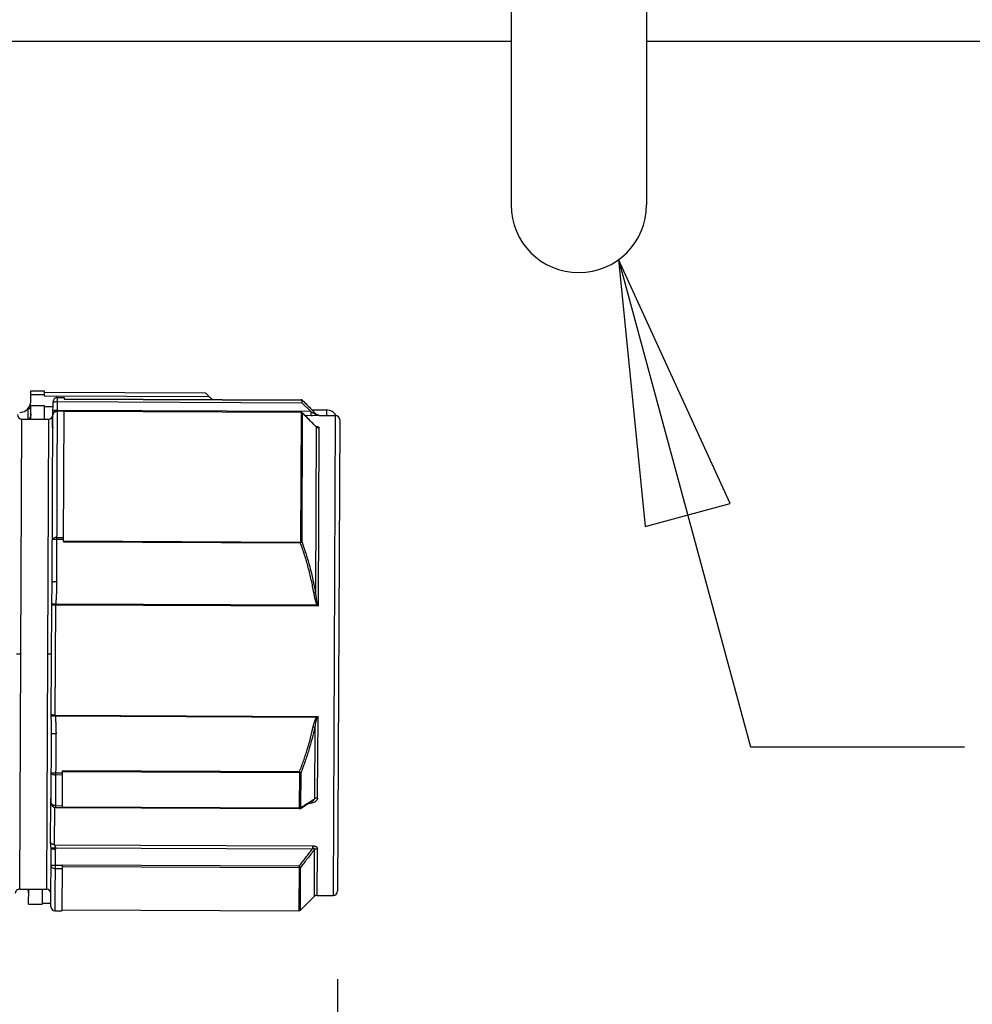
# Model space of a CAD drawing. Units: inches. Extents: x 1.2 to 15.8, y 0.3 to 10.5.
# Drawn here: x 5.7 to 6.4, y 6.4 to 7.1 of the extents above; entities that cross this region are included whole.
import ezdxf

# ---------------------------------------------------------------- set-up
doc = ezdxf.new("R2010")
doc.units = ezdxf.units.IN
doc.header["$LTSCALE"] = 0.935
doc.header["$MEASUREMENT"] = 0
doc.layers.get('0').update_dxf_attribs({"linetype": 'CONTINUOUS'})
doc.layers.add('8_ALL_NOTES_BALLOONS_SYMBOLS_GT', color=7, linetype='CONTINUOUS')
doc.styles.get("Standard").update_dxf_attribs({"font": 'txt', "width": 0.8})
doc.dimstyles.new('DIMSTYLE_4', dxfattribs={"dimtxt": 0.1, "dimasz": 0.1875, "dimexe": 0.18, "dimexo": 0.0625, "dimgap": 0.09, "dimtad": 0, "dimtih": 1, "dimtoh": 1, "dimlfac": 2.5, "dimzin": 4, "dimdsep": 46, "dimtxsty": 'STANDARD', "dimblk": 'CLOSED', "dimblk1": 'CLOSED', "dimblk2": 'CLOSED', "dimcen": 0.09, "dimadec": 0, "dimazin": 0, "dimtp": 0.01, "dimtm": 0.01, "dimtfac": 1, "dimtofl": 0, "dimtmove": 0, "dimatfit": 3, "dimldrblk": 'CLOSED', "dimfxl": 1, "dimtolj": 1, "dimtzin": 4, "dimarcsym": 0})

# ---------------------------------------------------------------- blocks, each defined once
blk = doc.blocks.new('_CLOSED')
at = {"color": 0, "linetype": 'BYBLOCK'}
for p, q in [((0, 0), (-1, 0.1667)), ((-1, 0.1667), (-1, -0.1667)), ((-1, -0.1667), (0, 0)), ((-1, 0), (0, 0))]:
    blk.add_line(p, q, dxfattribs=at)
blk = doc.blocks.new('*D10')
at = {"color": 2, "linetype": 'CONTINUOUS'}
for p, q in [((9.25971, 7.01981), (9.25971, 5.85276)), ((5.30971, 6.23358), (5.30971, 5.85276)), ((5.30971, 5.91526), (7.39104, 5.91526)), ((9.25971, 5.91526), (7.62604, 5.91526))]:
    blk.add_line(p, q, dxfattribs=at)
at = {"color": 2, "linetype": 'CONTINUOUS', "xscale": 0.1875, "yscale": 0.1875, "zscale": 0.1875, "rotation": 180}
blk.add_blockref('_CLOSED', (5.30971, 5.91526), dxfattribs=at)
at = {"color": 2, "linetype": 'CONTINUOUS', "xscale": 0.1875, "yscale": 0.1875, "zscale": 0.1875}
blk.add_blockref('_CLOSED', (9.25971, 5.91526), dxfattribs=at)
at = {"color": 2, "linetype": 'CONTINUOUS', "width": 0.8}
blk.add_text('LD', height=0.1, dxfattribs=at).set_placement((7.42854, 5.86526))
blk = doc.blocks.new('*D20')
at = {"color": 2, "linetype": 'CONTINUOUS'}
for p, q in [((9.25971, 7.01981), (9.25971, 6.10276)), ((5.94088, 6.41275), (5.94088, 6.10276)), ((5.94088, 6.16526), (7.55406, 6.16526)), ((9.25971, 6.16526), (7.78906, 6.16526))]:
    blk.add_line(p, q, dxfattribs=at)
at = {"color": 2, "linetype": 'CONTINUOUS', "xscale": 0.1875, "yscale": 0.1875, "zscale": 0.1875, "rotation": 180}
blk.add_blockref('_CLOSED', (5.94088, 6.16526), dxfattribs=at)
at = {"color": 2, "linetype": 'CONTINUOUS', "xscale": 0.1875, "yscale": 0.1875, "zscale": 0.1875}
blk.add_blockref('_CLOSED', (9.25971, 6.16526), dxfattribs=at)
at = {"color": 2, "linetype": 'CONTINUOUS', "width": 0.8}
blk.add_text('LE', height=0.1, dxfattribs=at).set_placement((7.59156, 6.11526))

msp = doc.modelspace()

# ---------------------------------------------------------------- linework, layer by layer
at = {"color": 7, "linetype": 'CONTINUOUS'}
for p, q in [((6.06371, 7.34551), (6.06371, 6.96151)), ((6.15971, 7.34551), (6.15971, 6.96151)), ((5.61171, 7.07751), (6.06371, 7.07751)), ((6.15971, 7.07751), (9.03971, 7.07751)), ((5.72355, 6.82213), (5.72358, 6.82968)), ((5.72357, 6.82708), (5.73302, 6.82704)), ((5.72358, 6.82968), (5.73303, 6.82964)), ((5.73303, 6.82964), (5.73301, 6.82625)), ((5.73301, 6.82625), (5.84974, 6.82574)), ((5.73302, 6.82885), (5.8472, 6.82835)), ((5.74183, 6.69431), (5.7424, 6.82493)), ((5.7424, 6.82493), (5.74713, 6.82491)), ((5.74713, 6.82491), (5.74712, 6.82385)), ((5.72349, 6.80967), (5.72353, 6.81925)), ((5.72353, 6.81925), (5.73298, 6.81921)), ((5.73298, 6.81902), (5.72353, 6.81906)), ((5.73298, 6.81921), (5.73294, 6.80963)), ((5.73298, 6.81851), (5.73922, 6.81849)), ((5.73922, 6.8183), (5.73298, 6.81833)), ((5.7392, 6.81271), (5.73924, 6.82179)), ((5.74239, 6.82205), (5.91559, 6.8213)), ((5.74712, 6.82409), (5.91497, 6.82336)), ((5.74712, 6.82385), (5.91497, 6.82312)), ((5.91497, 6.82336), (5.91497, 6.82312)), ((5.92183, 6.81498), (5.91559, 6.8213)), ((5.7216, 6.80968), (5.72163, 6.81699)), ((5.72352, 6.81699), (5.72163, 6.81699)), ((5.72352, 6.8171), (5.72173, 6.81711)), ((5.73868, 6.69405), (5.7392, 6.81236)), ((5.73884, 6.80412), (5.73888, 6.81114)), ((5.92183, 6.81498), (5.74236, 6.81576)), ((5.74709, 6.81547), (5.74236, 6.81549)), ((5.74708, 6.8153), (5.74236, 6.81533)), ((5.74668, 6.72275), (5.74709, 6.81547)), ((5.91493, 6.81445), (5.74708, 6.81518)), ((5.91493, 6.81437), (5.74708, 6.81511)), ((5.91493, 6.81445), (5.91453, 6.72202)), ((5.91565, 6.72237), (5.91605, 6.81393)), ((5.92547, 6.80451), (5.91604, 6.81399)), ((5.91604, 6.81393), (5.91604, 6.81399)), ((5.92182, 6.81211), (5.91789, 6.81213)), ((5.92183, 6.81498), (5.92182, 6.81211)), ((5.92275, 6.81622), (5.93297, 6.81617)), ((5.92791, 6.81226), (5.92791, 6.81232)), ((5.92791, 6.81232), (5.9392, 6.81227)), ((5.93297, 6.81617), (5.93295, 6.8123)), ((5.9392, 6.81227), (5.93772, 6.47212)), ((5.71569, 6.47663), (5.71714, 6.8097)), ((5.71714, 6.8097), (5.73604, 6.80962)), ((5.73604, 6.80962), (5.73458, 6.47655)), ((5.92564, 6.80429), (5.92513, 6.68684)), ((5.94234, 6.80911), (5.94088, 6.47525)), ((5.92732, 6.67732), (5.92787, 6.80341)), ((5.74196, 6.7246), (5.74669, 6.72458)), ((5.74197, 6.72575), (5.74669, 6.72573)), ((5.74668, 6.72331), (5.91453, 6.72258)), ((5.74668, 6.72275), (5.91453, 6.72202)), ((5.74079, 6.59984), (5.74113, 6.67813)), ((5.74113, 6.67813), (5.92732, 6.67732)), ((5.92674, 6.6777), (5.74115, 6.67851)), ((5.73796, 6.60029), (5.73829, 6.67779)), ((5.71641, 6.64316), (5.71326, 6.64318)), ((5.73814, 6.64307), (5.73531, 6.64308)), ((5.74079, 6.59984), (5.92697, 6.59903)), ((5.74083, 6.59931), (5.92616, 6.5985)), ((5.92672, 6.54109), (5.92697, 6.59903)), ((5.92472, 6.59153), (5.92449, 6.54055)), ((5.738, 6.5376), (5.73821, 6.58704)), ((5.74113, 6.53443), (5.74136, 6.58675)), ((5.74586, 6.53446), (5.74597, 6.56036)), ((5.91382, 6.55963), (5.74597, 6.56036)), ((5.91382, 6.55904), (5.74597, 6.55977)), ((5.91382, 6.55963), (5.91371, 6.53372)), ((5.74596, 6.55865), (5.74124, 6.55867)), ((5.74596, 6.55744), (5.74124, 6.55746)), ((5.91483, 6.53438), (5.91493, 6.55925)), ((5.73756, 6.50949), (5.73769, 6.53915)), ((5.91456, 6.53373), (5.92327, 6.53928)), ((5.74038, 6.50807), (5.7405, 6.53456)), ((5.74113, 6.53443), (5.74586, 6.53441)), ((5.74114, 6.53573), (5.74586, 6.53571)), ((5.74586, 6.53485), (5.91371, 6.53411)), ((5.74586, 6.53446), (5.91371, 6.53372)), ((5.9141, 6.53368), (5.9144, 6.53368)), ((5.73768, 6.46433), (5.73786, 6.50528)), ((5.73786, 6.50546), (5.73786, 6.50528)), ((5.74038, 6.50807), (5.92305, 6.50727)), ((5.74082, 6.46117), (5.74101, 6.50499)), ((5.74098, 6.50584), (5.92304, 6.50505)), ((5.92305, 6.50727), (5.92304, 6.50505)), ((5.92434, 6.50453), (5.92419, 6.47126)), ((5.92642, 6.47217), (5.92657, 6.50526)), ((5.74567, 6.49093), (5.74094, 6.49095)), ((5.74568, 6.49329), (5.74096, 6.49331)), ((5.74568, 6.49334), (5.74554, 6.46115)), ((5.91353, 6.4928), (5.74568, 6.49353)), ((5.91353, 6.49163), (5.74568, 6.49236)), ((5.91353, 6.4928), (5.91339, 6.4612)), ((5.91451, 6.46166), (5.91464, 6.492)), ((5.71569, 6.47663), (5.73458, 6.47655)), ((5.72199, 6.46591), (5.72204, 6.4766)), ((5.73149, 6.47656), (5.73144, 6.46587)), ((5.92419, 6.47126), (5.91451, 6.46166)), ((5.92642, 6.47217), (5.93772, 6.47212)), ((5.72199, 6.46591), (5.73144, 6.46587)), ((5.73144, 6.46666), (5.73769, 6.46663)), ((5.74554, 6.46193), (5.91339, 6.4612)), ((5.74082, 6.46117), (5.74554, 6.46115))]:
    msp.add_line(p, q, dxfattribs=at)
for points in [[(5.74236, 6.81549), (5.74176, 6.81544), (5.74112, 6.81524), (5.74047, 6.81487), (5.73986, 6.81427), (5.73939, 6.81343), (5.7392, 6.81236)], [(5.91604, 6.81399), (5.91578, 6.8142), (5.91537, 6.81439), (5.91523, 6.81442)], [(5.92575, 6.80427), (5.92584, 6.80423), (5.92569, 6.80432), (5.92548, 6.80452)], [(5.738, 6.5376), (5.73823, 6.53641), (5.73891, 6.53537), (5.73994, 6.53468), (5.74113, 6.53443)]]:
    msp.add_lwpolyline(points, dxfattribs=at)
for centre, radius, start, end in [((6.11171, 6.96151), 0.048, 180, 360), ((5.74239, 6.82179), 0.00315, 89.75, 179.75), ((5.71567, 6.82224), 0.00787, 269.75, 359.75), ((5.91497, 6.82183), 0.00157, 44.75, 89.75), ((5.71715, 6.81285), 0.00315, 179.75, 269.75), ((5.73605, 6.81277), 0.00315, 269.75, 359.75), ((5.92792, 6.81547), 0.00315, 224.90463, 269.75), ((5.93294, 6.8083), 0.00787, 29.74981, 89.75), ((5.93919, 6.80912), 0.00315, 359.75, 89.75), ((5.71567, 6.47348), 0.00315, 89.75, 179.75), ((5.71415, 6.47342), 0.00787, 359.75, 24.15304), ((5.73457, 6.4734), 0.00315, 359.75, 89.75), ((5.92641, 6.46902), 0.00315, 89.75, 134.59657), ((5.93773, 6.47527), 0.00315, 269.75, 359.75), ((5.74083, 6.46432), 0.00315, 179.75, 269.75), ((5.9134, 6.46278), 0.00157, 269.75, 314.75)]:
    msp.add_arc(centre, radius, start, end, dxfattribs=at)
for points, knots in [([(5.7424, 6.82493), (5.74199, 6.82493), (5.74116, 6.82477), (5.74011, 6.82407), (5.73941, 6.82303), (5.73924, 6.8222), (5.73924, 6.82179)], [0, 0, 0, 0, 0.250016, 0.500026, 0.750028, 1, 1, 1, 1]), ([(5.8472, 6.82835), (5.8472, 6.8282), (5.84761, 6.82802), (5.84778, 6.82774), (5.84792, 6.8276)], [0, 0, 0, 0, 0.446701, 1, 1, 1, 1]), ([(5.84792, 6.8276), (5.84809, 6.82743), (5.84846, 6.82705), (5.84907, 6.82643), (5.84951, 6.82598), (5.84974, 6.82574)], [0, 0, 0, 0, 0.276746, 0.617195, 1, 1, 1, 1]), ([(5.72173, 6.81711), (5.7221, 6.81756), (5.72256, 6.81827), (5.72291, 6.81903), (5.723, 6.81926)], [0, 0, 0, 0, 0.706252, 1, 1, 1, 1]), ([(5.723, 6.81926), (5.72313, 6.8196), (5.72342, 6.82053), (5.72354, 6.82152), (5.72355, 6.82213)], [0, 0, 0, 0, 0.370448, 1, 1, 1, 1]), ([(5.73924, 6.82179), (5.73924, 6.82188), (5.73971, 6.8219), (5.73994, 6.82196), (5.74016, 6.82198)], [0, 0, 0, 0, 0.291521, 1, 1, 1, 1]), ([(5.74016, 6.82198), (5.74038, 6.822), (5.74084, 6.82203), (5.74159, 6.82205), (5.74211, 6.82205), (5.74239, 6.82205)], [0, 0, 0, 0, 0.289721, 0.629182, 1, 1, 1, 1]), ([(5.91543, 6.82329), (5.91538, 6.82331), (5.91528, 6.82333), (5.91513, 6.82335), (5.91502, 6.82336), (5.91497, 6.82336)], [0, 0, 0, 0, 0.333301, 0.666635, 1, 1, 1, 1]), ([(5.91497, 6.82312), (5.91507, 6.82312), (5.91528, 6.82306), (5.91551, 6.82282), (5.91556, 6.82261), (5.91557, 6.82249)], [0, 0, 0, 0, 0.323516, 0.645868, 1, 1, 1, 1]), ([(5.91608, 6.82289), (5.91602, 6.82295), (5.91589, 6.82307), (5.91567, 6.8232), (5.91551, 6.82326), (5.91543, 6.82329)], [0, 0, 0, 0, 0.333124, 0.666458, 1, 1, 1, 1]), ([(5.91608, 6.82289), (5.916, 6.82295), (5.91581, 6.82266), (5.91566, 6.82257), (5.91557, 6.82249)], [0, 0, 0, 0, 0.473268, 1, 1, 1, 1]), ([(5.91557, 6.82249), (5.91558, 6.82237), (5.91559, 6.82211), (5.91559, 6.82171), (5.91559, 6.82143), (5.91559, 6.8213)], [0, 0, 0, 0, 0.317869, 0.652823, 1, 1, 1, 1]), ([(5.91608, 6.82289), (5.91715, 6.82182), (5.91928, 6.81966), (5.92248, 6.81642), (5.92462, 6.81427), (5.92568, 6.81319)], [0, 0, 0, 0, 0.333321, 0.666654, 1, 1, 1, 1]), ([(5.72351, 6.81332), (5.72351, 6.81278), (5.72336, 6.8117), (5.72285, 6.81048), (5.72244, 6.80983), (5.7223, 6.80965)], [0, 0, 0, 0, 0.412371, 0.826629, 1, 1, 1, 1]), ([(5.73888, 6.81114), (5.73888, 6.81119), (5.73897, 6.81143), (5.73908, 6.81179), (5.73916, 6.81218), (5.73919, 6.81247), (5.7392, 6.81263), (5.7392, 6.81271)], [0, 0, 0, 0, 0.099831, 0.457331, 0.709777, 0.850728, 1, 1, 1, 1]), ([(5.7392, 6.81236), (5.7392, 6.81274), (5.73937, 6.81354), (5.74008, 6.81453), (5.74113, 6.81518), (5.74195, 6.81533), (5.74236, 6.81533)], [0, 0, 0, 0, 0.243697, 0.491133, 0.743762, 1, 1, 1, 1]), ([(5.74013, 6.81569), (5.73997, 6.81568), (5.73968, 6.81565), (5.73941, 6.8156), (5.73921, 6.81554), (5.73921, 6.8155)], [0, 0, 0, 0, 0.528043, 0.865086, 1, 1, 1, 1]), ([(5.74236, 6.81576), (5.74209, 6.81576), (5.74157, 6.81576), (5.74082, 6.81574), (5.74035, 6.81571), (5.74013, 6.81569)], [0, 0, 0, 0, 0.36572, 0.706717, 1, 1, 1, 1]), ([(5.91523, 6.81442), (5.91521, 6.81443), (5.91511, 6.81444), (5.91501, 6.81445), (5.91493, 6.81445)], [0, 0, 0, 0, 0.199881, 1, 1, 1, 1]), ([(5.91493, 6.81437), (5.91507, 6.81437), (5.91534, 6.81434), (5.91573, 6.81419), (5.91595, 6.81402), (5.91605, 6.81393)], [0, 0, 0, 0, 0.335986, 0.669849, 1, 1, 1, 1]), ([(5.91557, 6.8143), (5.91551, 6.81433), (5.9154, 6.81438), (5.91528, 6.81441), (5.91523, 6.81442)], [0, 0, 0, 0, 0.544004, 1, 1, 1, 1]), ([(5.92564, 6.80429), (5.92458, 6.80536), (5.92244, 6.8075), (5.91924, 6.81071), (5.91711, 6.81286), (5.91604, 6.81393)], [0, 0, 0, 0, 0.333356, 0.66669, 1, 1, 1, 1]), ([(5.92791, 6.81226), (5.92789, 6.81225), (5.92782, 6.81223), (5.92756, 6.81221), (5.92725, 6.81219), (5.92678, 6.81217), (5.92616, 6.81215), (5.92524, 6.81213), (5.92375, 6.81211), (5.9226, 6.81211), (5.92182, 6.81211)], [0, 0, 0, 0, 0.009052, 0.034392, 0.129123, 0.160392, 0.267842, 0.434205, 0.616046, 1, 1, 1, 1]), ([(5.92183, 6.81498), (5.92234, 6.81472), (5.92309, 6.81435), (5.92406, 6.81388), (5.92465, 6.81361), (5.92504, 6.81343), (5.92528, 6.81332), (5.92541, 6.81327), (5.92552, 6.81322), (5.92559, 6.8132), (5.92563, 6.81318), (5.92566, 6.81318), (5.92569, 6.81318), (5.92569, 6.81318), (5.92568, 6.81319)], [0, 0, 0, 0, 0.401944, 0.588037, 0.754758, 0.859543, 0.889318, 0.939472, 0.959201, 0.975021, 0.986712, 0.994201, 0.997618, 1, 1, 1, 1]), ([(5.92791, 6.81226), (5.92767, 6.81226), (5.92732, 6.8123), (5.92675, 6.81246), (5.92622, 6.81272), (5.92585, 6.81302), (5.92569, 6.81318)], [0, 0, 0, 0, 0.286604, 0.430129, 0.716713, 1, 1, 1, 1]), ([(5.73916, 6.80386), (5.73916, 6.80382), (5.73915, 6.80374), (5.73913, 6.80364), (5.73905, 6.80356), (5.73892, 6.80363), (5.73888, 6.80377), (5.73885, 6.80393), (5.73884, 6.80405), (5.73884, 6.80412)], [0, 0, 0, 0, 0.120529, 0.252104, 0.335918, 0.442333, 0.625195, 0.791522, 1, 1, 1, 1]), ([(5.92542, 6.8046), (5.92557, 6.80457), (5.92593, 6.80449), (5.9263, 6.80439), (5.92651, 6.80433)], [0, 0, 0, 0, 0.406261, 1, 1, 1, 1]), ([(5.92564, 6.80429), (5.92562, 6.80434), (5.92557, 6.80442), (5.92551, 6.80449), (5.92548, 6.80452)], [0, 0, 0, 0, 0.54809, 1, 1, 1, 1]), ([(5.92787, 6.80341), (5.92775, 6.80341), (5.92751, 6.80342), (5.92717, 6.80348), (5.92683, 6.80357), (5.9265, 6.8037), (5.92619, 6.80386), (5.9259, 6.80406), (5.92573, 6.80421), (5.92565, 6.80428)], [0, 0, 0, 0, 0.144662, 0.28914, 0.433259, 0.576858, 0.719805, 0.861995, 1, 1, 1, 1]), ([(5.92651, 6.80433), (5.92664, 6.80429), (5.9269, 6.8042), (5.92727, 6.80405), (5.92758, 6.80386), (5.9278, 6.80365), (5.92786, 6.80349), (5.92787, 6.80341)], [0, 0, 0, 0, 0.224496, 0.482525, 0.697424, 0.866253, 1, 1, 1, 1]), ([(5.74197, 6.72575), (5.74157, 6.72576), (5.7408, 6.7257), (5.7398, 6.72541), (5.73907, 6.725), (5.73881, 6.72454), (5.73881, 6.72434)], [0, 0, 0, 0, 0.326899, 0.615359, 0.838427, 1, 1, 1, 1]), ([(5.73881, 6.72434), (5.73881, 6.72438), (5.73903, 6.72443), (5.73929, 6.72449), (5.73958, 6.72451), (5.73974, 6.72453)], [0, 0, 0, 0, 0.146353, 0.494751, 1, 1, 1, 1]), ([(5.73974, 6.72453), (5.74001, 6.72455), (5.74055, 6.72458), (5.7411, 6.72459), (5.74137, 6.72459)], [0, 0, 0, 0, 0.494378, 1, 1, 1, 1]), ([(5.74137, 6.72459), (5.74144, 6.7246), (5.74157, 6.7246), (5.74176, 6.7246), (5.7419, 6.7246), (5.74196, 6.7246)], [0, 0, 0, 0, 0.326064, 0.659813, 1, 1, 1, 1]), ([(5.91565, 6.72237), (5.91554, 6.7224), (5.91532, 6.7225), (5.91494, 6.72255), (5.91467, 6.7226), (5.91453, 6.72258)], [0, 0, 0, 0, 0.293849, 0.632429, 1, 1, 1, 1]), ([(5.91565, 6.72237), (5.9155, 6.72234), (5.91525, 6.72226), (5.91488, 6.72214), (5.91465, 6.72206), (5.91453, 6.72202)], [0, 0, 0, 0, 0.375028, 0.676898, 1, 1, 1, 1]), ([(5.92402, 6.68669), (5.9235, 6.68969), (5.92231, 6.69568), (5.92011, 6.70458), (5.91753, 6.71336), (5.91556, 6.71915), (5.91453, 6.72202)], [0, 0, 0, 0, 0.249803, 0.499879, 0.750043, 1, 1, 1, 1]), ([(5.91565, 6.72237), (5.91668, 6.71949), (5.91864, 6.71367), (5.92123, 6.70483), (5.92343, 6.69589), (5.92461, 6.68986), (5.92513, 6.68684)], [0, 0, 0, 0, 0.249817, 0.499937, 0.750061, 1, 1, 1, 1]), ([(5.73831, 6.67854), (5.73837, 6.68025), (5.73848, 6.6837), (5.73862, 6.68887), (5.73867, 6.69233), (5.73868, 6.69405)], [0, 0, 0, 0, 0.331743, 0.667298, 1, 1, 1, 1]), ([(5.7396, 6.69424), (5.73953, 6.69423), (5.73932, 6.69421), (5.73907, 6.69418), (5.73887, 6.69414), (5.73877, 6.69411), (5.73871, 6.69409), (5.73869, 6.69406), (5.73868, 6.69405)], [0, 0, 0, 0, 0.246683, 0.641866, 0.785933, 0.892514, 0.961852, 1, 1, 1, 1]), ([(5.74183, 6.69431), (5.7416, 6.69431), (5.74114, 6.6943), (5.74049, 6.69429), (5.73998, 6.69426), (5.73969, 6.69424), (5.7396, 6.69424)], [0, 0, 0, 0, 0.314423, 0.613199, 0.881504, 1, 1, 1, 1]), ([(5.74183, 6.69431), (5.74182, 6.69254), (5.74174, 6.689), (5.74152, 6.6846), (5.74132, 6.68111), (5.74121, 6.67938), (5.74115, 6.67851)], [0, 0, 0, 0, 0.335368, 0.670789, 0.835381, 1, 1, 1, 1]), ([(5.92513, 6.68684), (5.92504, 6.68683), (5.92484, 6.68681), (5.92447, 6.68676), (5.92419, 6.68672), (5.92402, 6.68669)], [0, 0, 0, 0, 0.244913, 0.529896, 1, 1, 1, 1]), ([(5.92674, 6.6777), (5.92659, 6.67787), (5.92632, 6.67823), (5.92592, 6.67904), (5.92553, 6.6801), (5.92502, 6.68183), (5.9245, 6.68402), (5.92417, 6.6858), (5.92402, 6.68669)], [0, 0, 0, 0, 0.071442, 0.142841, 0.285407, 0.42791, 0.713899, 1, 1, 1, 1]), ([(5.92513, 6.68684), (5.92523, 6.68595), (5.92545, 6.6842), (5.92579, 6.68201), (5.92613, 6.68029), (5.92639, 6.67924), (5.92665, 6.67843), (5.92683, 6.67806), (5.92693, 6.67789)], [0, 0, 0, 0, 0.290321, 0.579832, 0.723178, 0.864801, 0.934065, 1, 1, 1, 1]), ([(5.73829, 6.67778), (5.73848, 6.67785), (5.73887, 6.67796), (5.73957, 6.67806), (5.74032, 6.67812), (5.74088, 6.67814), (5.74113, 6.67813)], [0, 0, 0, 0, 0.2093, 0.416364, 0.739355, 1, 1, 1, 1]), ([(5.74115, 6.67851), (5.7409, 6.67853), (5.74034, 6.67856), (5.73958, 6.67858), (5.73888, 6.67857), (5.7385, 6.67855), (5.73831, 6.67853)], [0, 0, 0, 0, 0.265219, 0.591874, 0.798348, 1, 1, 1, 1]), ([(5.73797, 6.59925), (5.73797, 6.59925), (5.73797, 6.59942), (5.73796, 6.59977), (5.73795, 6.60012), (5.73796, 6.60029)], [0, 0, 0, 0, 0.006638, 0.507063, 1, 1, 1, 1]), ([(5.74079, 6.59984), (5.74054, 6.59984), (5.73998, 6.59986), (5.73922, 6.59994), (5.73852, 6.60008), (5.73814, 6.60021), (5.73796, 6.6003)], [0, 0, 0, 0, 0.259037, 0.58061, 0.787795, 1, 1, 1, 1]), ([(5.74083, 6.59931), (5.74057, 6.59929), (5.74001, 6.59925), (5.73925, 6.59922), (5.73855, 6.59922), (5.73816, 6.59923), (5.73797, 6.59925)], [0, 0, 0, 0, 0.266791, 0.594635, 0.800879, 1, 1, 1, 1]), ([(5.73821, 6.58704), (5.73822, 6.58906), (5.73818, 6.59313), (5.73806, 6.5972), (5.73797, 6.59925)], [0, 0, 0, 0, 0.497354, 1, 1, 1, 1]), ([(5.74083, 6.59931), (5.74091, 6.59827), (5.74106, 6.59618), (5.74123, 6.59304), (5.74134, 6.58989), (5.74136, 6.5878), (5.74136, 6.58675)], [0, 0, 0, 0, 0.250121, 0.500115, 0.750035, 1, 1, 1, 1]), ([(5.9236, 6.59173), (5.92375, 6.59241), (5.92407, 6.59377), (5.92457, 6.59543), (5.92507, 6.59673), (5.92545, 6.59752), (5.92582, 6.59811), (5.92604, 6.59838), (5.92616, 6.5985)], [0, 0, 0, 0, 0.285811, 0.571391, 0.713804, 0.856915, 0.928683, 1, 1, 1, 1]), ([(5.92643, 6.59824), (5.92635, 6.59811), (5.9262, 6.59784), (5.92595, 6.59725), (5.9257, 6.59647), (5.92537, 6.59518), (5.92503, 6.59353), (5.92482, 6.5922), (5.92472, 6.59153)], [0, 0, 0, 0, 0.065432, 0.134238, 0.275332, 0.41827, 0.708103, 1, 1, 1, 1]), ([(5.91382, 6.55963), (5.91483, 6.56224), (5.91677, 6.56749), (5.91939, 6.57548), (5.92169, 6.58355), (5.92301, 6.589), (5.9236, 6.59173)], [0, 0, 0, 0, 0.249972, 0.500101, 0.750159, 1, 1, 1, 1]), ([(5.92472, 6.59153), (5.92412, 6.58878), (5.92281, 6.58331), (5.9205, 6.57518), (5.91788, 6.56716), (5.91594, 6.56187), (5.91493, 6.55925)], [0, 0, 0, 0, 0.249972, 0.500075, 0.750161, 1, 1, 1, 1]), ([(5.9236, 6.59173), (5.92372, 6.59171), (5.92395, 6.59166), (5.92432, 6.59159), (5.92457, 6.59155), (5.92472, 6.59153)], [0, 0, 0, 0, 0.318006, 0.617956, 1, 1, 1, 1]), ([(5.73821, 6.58704), (5.73822, 6.58703), (5.73824, 6.587), (5.73831, 6.58697), (5.7384, 6.58694), (5.73861, 6.5869), (5.73885, 6.58687), (5.73906, 6.58685), (5.73914, 6.58684)], [0, 0, 0, 0, 0.038123, 0.107457, 0.214047, 0.358134, 0.753317, 1, 1, 1, 1]), ([(5.73914, 6.58684), (5.73922, 6.58683), (5.73951, 6.58681), (5.74002, 6.58678), (5.74067, 6.58676), (5.74113, 6.58675), (5.74136, 6.58675)], [0, 0, 0, 0, 0.118496, 0.386801, 0.685577, 1, 1, 1, 1]), ([(5.91382, 6.55963), (5.91394, 6.55958), (5.91417, 6.5595), (5.91454, 6.55937), (5.91479, 6.55929), (5.91493, 6.55925)], [0, 0, 0, 0, 0.323838, 0.625992, 1, 1, 1, 1]), ([(5.73809, 6.55895), (5.73809, 6.55875), (5.73833, 6.55827), (5.73907, 6.55783), (5.74007, 6.55753), (5.74083, 6.55746), (5.74124, 6.55746)], [0, 0, 0, 0, 0.16498, 0.388709, 0.675676, 1, 1, 1, 1]), ([(5.73901, 6.55876), (5.73879, 6.55878), (5.73856, 6.55884), (5.73809, 6.55887), (5.73809, 6.55895)], [0, 0, 0, 0, 0.724553, 1, 1, 1, 1]), ([(5.74124, 6.55867), (5.74084, 6.55867), (5.7401, 6.55868), (5.73935, 6.55872), (5.73901, 6.55876)], [0, 0, 0, 0, 0.540813, 1, 1, 1, 1]), ([(5.91382, 6.55904), (5.91396, 6.55904), (5.91422, 6.55905), (5.9146, 6.55912), (5.91483, 6.5592), (5.91493, 6.55925)], [0, 0, 0, 0, 0.357882, 0.696797, 1, 1, 1, 1]), ([(5.73769, 6.53915), (5.73769, 6.53915), (5.73769, 6.53923), (5.73769, 6.53959), (5.73772, 6.54021), (5.7378, 6.54095), (5.7379, 6.54157), (5.73798, 6.54204), (5.73802, 6.5423), (5.73802, 6.5424)], [0, 0, 0, 0, 0.001343, 0.070345, 0.333101, 0.563952, 0.756854, 0.904384, 1, 1, 1, 1]), ([(5.92022, 6.53783), (5.92057, 6.53805), (5.92199, 6.53896), (5.92342, 6.53987), (5.92449, 6.54055)], [0, 0, 0, 0, 0.245345, 1, 1, 1, 1]), ([(5.92328, 6.53929), (5.9233, 6.5393), (5.92342, 6.53938), (5.92361, 6.53951), (5.92385, 6.53969), (5.92406, 6.53987), (5.92423, 6.54005), (5.92436, 6.54022), (5.92446, 6.54039), (5.92449, 6.5405), (5.92449, 6.54055)], [0, 0, 0, 0, 0.04836, 0.230296, 0.396167, 0.547467, 0.684664, 0.805972, 0.911326, 1, 1, 1, 1]), ([(5.92672, 6.54109), (5.92672, 6.54082), (5.92665, 6.54047), (5.92635, 6.5398), (5.9256, 6.53887), (5.92464, 6.53831), (5.92399, 6.53804)], [0, 0, 0, 0, 0.184236, 0.24699, 0.507974, 1, 1, 1, 1]), ([(5.92672, 6.54109), (5.9266, 6.54109), (5.92637, 6.54109), (5.92602, 6.54105), (5.92568, 6.541), (5.92536, 6.54092), (5.92495, 6.54079), (5.92467, 6.54066), (5.92449, 6.54055)], [0, 0, 0, 0, 0.152152, 0.303071, 0.451559, 0.596478, 0.736799, 1, 1, 1, 1]), ([(5.74114, 6.53573), (5.74074, 6.53573), (5.73996, 6.53582), (5.73895, 6.5362), (5.73821, 6.53679), (5.738, 6.53735), (5.738, 6.5376)], [0, 0, 0, 0, 0.305428, 0.581859, 0.811105, 1, 1, 1, 1]), ([(5.91483, 6.53438), (5.91472, 6.53432), (5.91449, 6.53422), (5.91412, 6.53413), (5.91385, 6.53411), (5.91371, 6.53411)], [0, 0, 0, 0, 0.308413, 0.645941, 1, 1, 1, 1]), ([(5.91371, 6.53372), (5.91375, 6.53372), (5.91384, 6.53372), (5.91397, 6.53371), (5.91406, 6.53371), (5.9141, 6.5337)], [0, 0, 0, 0, 0.340414, 0.682099, 1, 1, 1, 1]), ([(5.9141, 6.5337), (5.91416, 6.5337), (5.91426, 6.53369), (5.91437, 6.53367), (5.9144, 6.53367)], [0, 0, 0, 0, 0.67713, 1, 1, 1, 1]), ([(5.91483, 6.53438), (5.91483, 6.53428), (5.91482, 6.5341), (5.91472, 6.53386), (5.91461, 6.53376), (5.91456, 6.53373)], [0, 0, 0, 0, 0.408578, 0.753648, 1, 1, 1, 1]), ([(5.91483, 6.53438), (5.9159, 6.53507), (5.9177, 6.53622), (5.9195, 6.53737), (5.92022, 6.53783)], [0, 0, 0, 0, 0.597053, 1, 1, 1, 1]), ([(5.92207, 6.53747), (5.92176, 6.53741), (5.92113, 6.53732), (5.92049, 6.53728), (5.92017, 6.53727)], [0, 0, 0, 0, 0.492294, 1, 1, 1, 1]), ([(5.92399, 6.53804), (5.92389, 6.538), (5.92368, 6.53792), (5.92317, 6.53774), (5.92263, 6.53759), (5.92219, 6.5375), (5.92207, 6.53747)], [0, 0, 0, 0, 0.164057, 0.324104, 0.811192, 1, 1, 1, 1]), ([(5.73784, 6.50588), (5.73782, 6.50623), (5.73776, 6.50693), (5.73766, 6.50781), (5.73758, 6.50866), (5.73756, 6.50916), (5.73756, 6.50949)], [0, 0, 0, 0, 0.291011, 0.585976, 0.729758, 1, 1, 1, 1]), ([(5.74038, 6.50807), (5.74022, 6.50807), (5.73988, 6.50809), (5.7394, 6.50819), (5.73893, 6.50834), (5.73851, 6.50856), (5.73801, 6.5089), (5.73771, 6.50924), (5.73756, 6.50949)], [0, 0, 0, 0, 0.152443, 0.303469, 0.451764, 0.596226, 0.736078, 1, 1, 1, 1]), ([(5.73786, 6.50528), (5.73786, 6.50548), (5.73785, 6.50567), (5.73784, 6.50587), (5.73784, 6.50588)], [0, 0, 0, 0, 0.986712, 1, 1, 1, 1]), ([(5.73784, 6.50587), (5.73786, 6.50586), (5.73789, 6.50583), (5.73802, 6.5058), (5.73826, 6.50577), (5.73863, 6.50576), (5.73912, 6.50576), (5.73969, 6.50577), (5.74032, 6.5058), (5.74075, 6.50582), (5.74098, 6.50584)], [0, 0, 0, 0, 0.015391, 0.040743, 0.12258, 0.244172, 0.400284, 0.584003, 0.786992, 1, 1, 1, 1]), ([(5.73786, 6.50528), (5.73786, 6.50525), (5.738, 6.50519), (5.73814, 6.50516), (5.73835, 6.50513), (5.73855, 6.5051), (5.7387, 6.50509), (5.73878, 6.50508)], [0, 0, 0, 0, 0.105065, 0.356193, 0.537178, 0.752624, 1, 1, 1, 1]), ([(5.73878, 6.50508), (5.73887, 6.50507), (5.7391, 6.50505), (5.7395, 6.50503), (5.73992, 6.50501), (5.74043, 6.505), (5.74077, 6.50499), (5.74101, 6.50499)], [0, 0, 0, 0, 0.118527, 0.316356, 0.53333, 0.685642, 1, 1, 1, 1]), ([(5.74038, 6.50807), (5.74039, 6.50789), (5.74044, 6.50761), (5.74055, 6.50729), (5.7406, 6.50714), (5.74062, 6.50708)], [0, 0, 0, 0, 0.520743, 0.833694, 1, 1, 1, 1]), ([(5.74062, 6.50708), (5.74068, 6.50691), (5.74078, 6.50663), (5.7409, 6.50621), (5.74096, 6.50597), (5.74098, 6.50584)], [0, 0, 0, 0, 0.417353, 0.707913, 1, 1, 1, 1]), ([(5.91353, 6.4928), (5.91513, 6.49482), (5.91832, 6.49889), (5.92147, 6.50299), (5.92304, 6.50505)], [0, 0, 0, 0, 0.499938, 1, 1, 1, 1]), ([(5.92434, 6.50453), (5.92274, 6.50242), (5.91953, 6.49823), (5.91628, 6.49407), (5.91464, 6.492)], [0, 0, 0, 0, 0.499994, 1, 1, 1, 1]), ([(5.92434, 6.50453), (5.92437, 6.50462), (5.92444, 6.50478), (5.92449, 6.505), (5.9245, 6.5052), (5.92442, 6.5054), (5.92415, 6.50547), (5.92391, 6.50542), (5.92351, 6.5053), (5.92324, 6.50516), (5.92304, 6.50505)], [0, 0, 0, 0, 0.123007, 0.227133, 0.284596, 0.376909, 0.474531, 0.612244, 0.696898, 1, 1, 1, 1]), ([(5.92305, 6.50727), (5.92344, 6.50727), (5.92396, 6.50724), (5.9247, 6.50709), (5.92527, 6.50692), (5.92585, 6.50661), (5.92622, 6.50626), (5.92649, 6.50582), (5.92657, 6.5055), (5.92657, 6.50526)], [0, 0, 0, 0, 0.261749, 0.34702, 0.510246, 0.657462, 0.78522, 0.842556, 1, 1, 1, 1]), ([(5.92434, 6.50453), (5.92451, 6.50467), (5.92489, 6.50491), (5.92563, 6.50519), (5.92622, 6.50526), (5.92657, 6.50526)], [0, 0, 0, 0, 0.272255, 0.558715, 1, 1, 1, 1]), ([(5.73873, 6.4934), (5.73856, 6.49341), (5.73827, 6.49344), (5.738, 6.4935), (5.73781, 6.49355), (5.73781, 6.49359)], [0, 0, 0, 0, 0.528043, 0.865086, 1, 1, 1, 1]), ([(5.74094, 6.49095), (5.74054, 6.49095), (5.73973, 6.49108), (5.7387, 6.49165), (5.73798, 6.49253), (5.73781, 6.49325), (5.73781, 6.49359)], [0, 0, 0, 0, 0.270191, 0.529026, 0.770891, 1, 1, 1, 1]), ([(5.74096, 6.49331), (5.74068, 6.49331), (5.74016, 6.49332), (5.73942, 6.49335), (5.73895, 6.49338), (5.73873, 6.4934)], [0, 0, 0, 0, 0.36572, 0.706717, 1, 1, 1, 1]), ([(5.74568, 6.49329), (5.74568, 6.49333), (5.74568, 6.49341), (5.74568, 6.49349), (5.74568, 6.49353)], [0, 0, 0, 0, 0.483391, 1, 1, 1, 1]), ([(5.91464, 6.492), (5.91459, 6.49203), (5.91443, 6.49213), (5.91419, 6.4923), (5.91388, 6.49253), (5.91366, 6.4927), (5.91353, 6.4928)], [0, 0, 0, 0, 0.135544, 0.398455, 0.640567, 1, 1, 1, 1]), ([(5.91353, 6.49163), (5.91366, 6.49162), (5.91393, 6.49165), (5.91432, 6.49178), (5.91454, 6.49192), (5.91464, 6.492)], [0, 0, 0, 0, 0.342056, 0.677194, 1, 1, 1, 1])]:
    msp.add_open_spline(points, degree=3, knots=knots, dxfattribs=at)
for points in [[(5.84974, 6.82574), (5.85042, 6.82505), (5.8511, 6.82437), (5.85178, 6.82368)], [(5.72173, 6.81711), (5.7217, 6.81707), (5.72167, 6.81703), (5.72163, 6.81699)], [(5.73888, 6.81114), (5.73895, 6.8113), (5.73905, 6.81145), (5.73915, 6.8116)], [(5.73927, 6.81304), (5.73923, 6.81294), (5.7392, 6.81282), (5.7392, 6.81271)], [(5.73884, 6.80411), (5.73892, 6.80427), (5.73902, 6.80442), (5.73912, 6.80455)], [(5.73829, 6.67779), (5.7383, 6.67804), (5.7383, 6.67829), (5.73831, 6.67854)], [(5.74115, 6.67851), (5.74115, 6.67845), (5.74114, 6.67838), (5.74113, 6.67832)], [(5.74113, 6.67832), (5.74113, 6.67826), (5.74113, 6.6782), (5.74113, 6.67813)], [(5.92684, 6.67779), (5.92681, 6.67776), (5.92677, 6.67773), (5.92674, 6.6777)], [(5.92703, 6.67751), (5.92693, 6.67757), (5.92684, 6.67764), (5.92674, 6.6777)], [(5.92694, 6.67789), (5.9269, 6.67786), (5.92687, 6.67783), (5.92684, 6.67779)], [(5.92693, 6.67789), (5.92706, 6.6777), (5.92719, 6.67751), (5.92732, 6.67732)], [(5.92732, 6.67732), (5.92722, 6.67738), (5.92712, 6.67745), (5.92703, 6.67751)], [(5.74079, 6.59984), (5.74079, 6.59975), (5.74079, 6.59966), (5.7408, 6.59958)], [(5.7408, 6.59958), (5.74081, 6.59949), (5.74082, 6.5994), (5.74083, 6.59931)], [(5.92616, 6.5985), (5.9263, 6.59859), (5.92643, 6.59868), (5.92657, 6.59877)], [(5.92616, 6.5985), (5.92621, 6.59846), (5.92625, 6.59841), (5.9263, 6.59837)], [(5.9263, 6.59837), (5.92634, 6.59833), (5.92639, 6.59828), (5.92643, 6.59824)], [(5.92697, 6.59903), (5.92679, 6.59876), (5.92661, 6.5985), (5.92643, 6.59824)], [(5.92657, 6.59877), (5.9267, 6.59885), (5.92684, 6.59894), (5.92697, 6.59903)], [(5.73769, 6.53916), (5.73777, 6.53905), (5.73787, 6.53895), (5.73798, 6.53886)], [(5.9144, 6.53367), (5.91445, 6.53367), (5.91449, 6.53367), (5.91452, 6.5337)], [(5.74098, 6.50584), (5.741, 6.50556), (5.74101, 6.50527), (5.74101, 6.50499)]]:
    msp.add_open_spline(points, degree=3, dxfattribs=at)
at = {"layer": '8_ALL_NOTES_BALLOONS_SYMBOLS_GT', "color": 2, "linetype": 'CONTINUOUS'}
for p, q in [((6.13992, 6.92268), (6.23327, 6.57751)), ((6.23327, 6.57751), (6.385, 6.57751))]:
    msp.add_line(p, q, dxfattribs=at)
msp.add_lwpolyline([(6.21904, 6.74984), (6.13992, 6.92268), (6.1587, 6.73352), (6.21904, 6.74984)], dxfattribs=at)

# ---------------------------------------------------------------- dimensions: what is measured, and where the dimension line sits
at = {"color": 2, "linetype": 'CONTINUOUS'}
for base, p1, text, picture, middle in [((9.25971, 5.91526), (5.30971, 6.23358), 'LD', '*D10', (7.50854, 5.91526)), ((9.25971, 6.16526), (5.94088, 6.41275), 'LE', '*D20', (7.67156, 6.16526))]:
    dim = msp.add_linear_dim(base=base, p1=p1, p2=(9.25971, 7.01981), text=text, dimstyle='DIMSTYLE_4', dxfattribs=at)
    dim.commit()
    dim.dimension.update_dxf_attribs({"geometry": picture, "text_midpoint": middle, "dimtype": 160})

doc.saveas('drawing.dxf')
